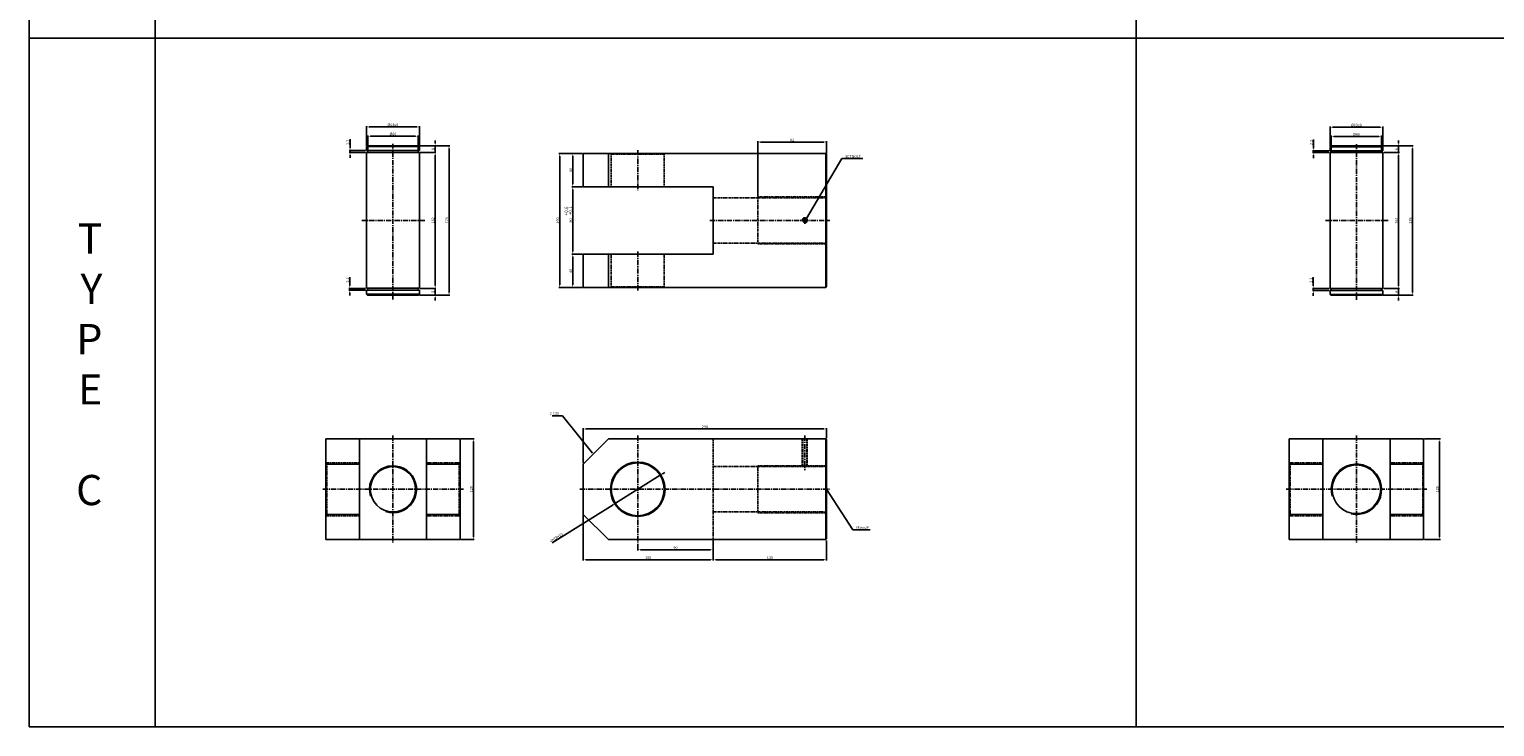
# Model space of a CAD drawing. Extents: x 51 to 9064, y -10761 to 713.
# Drawn here: x 3665 to 5412, y -6306 to -5475 of the extents above; entities that cross this region are included whole.
import ezdxf

# ---------------------------------------------------------------- set-up
doc = ezdxf.new("R2010")
doc.units = 0
doc.header["$LTSCALE"] = 5
doc.header["$MEASUREMENT"] = 0
doc.header["$PDMODE"] = 34
doc.linetypes.add('CENTER', pattern=[2, 1.25, -0.25, 0.25, -0.25])
doc.linetypes.add('HIDDEN', pattern=[0.375, 0.25, -0.125])
doc.layers.get('0').update_dxf_attribs({"color": 3, "linetype": 'CONTINUOUS'})
doc.layers.get('Defpoints').update_dxf_attribs({"linetype": 'CONTINUOUS'})
for name, color, linetype in [('HID', 2, 'HIDDEN'), ('ML', 3, 'CONTINUOUS'), ('외형선', 140, 'CONTINUOUS'), ('테두리', 7, 'CONTINUOUS')]:
    doc.layers.add(name, color=color, linetype=linetype)
doc.styles.add('GHS', font='romans', dxfattribs={"bigfont": 'ghs'})
doc.styles.add('치수', font='romans.shx', dxfattribs={"width": 0.7, "oblique": 10, "bigfont": 'fhg.shx'})
doc.dimstyles.new('NKPT', dxfattribs={"dimtxt": 3.2, "dimasz": 3.2, "dimexe": 1, "dimexo": 1, "dimgap": 1, "dimtad": 1, "dimdsep": 46, "dimtxsty": '치수', "dimcen": 0, "dimclrd": 256, "dimclre": 256, "dimclrt": 2, "dimaunit": 1, "dimazin": 2, "dimtm": 1e-09, "dimtfac": 0.7, "dimtmove": 0, "dimatfit": 3, "dimfxl": 0, "dimtolj": 1, "dimarcsym": 0})

# ---------------------------------------------------------------- blocks, each defined once
blk = doc.blocks.new('*D564')
at = {"layer": 'Defpoints', "color": 0}
for p in [(4390.5, -6087.1), (4480.5, -6083.1), (4480.5, -6095.2)]:
    blk.add_point(p, dxfattribs=at)
at = {"layer": 'ML', "lineweight": -2}
for p, q in [((4390.5, -6088.1), (4390.5, -6096.2)), ((4480.5, -6084.1), (4480.5, -6096.2)), ((4393.7, -6095.2), (4477.3, -6095.2))]:
    blk.add_line(p, q, dxfattribs=at)
at = {"layer": 'ML'}
for points in [[(4393.7, -6094.7), (4393.7, -6095.7), (4390.5, -6095.2)], [(4477.3, -6094.7), (4477.3, -6095.7), (4480.5, -6095.2)]]:
    blk.add_solid(points, dxfattribs=at)
at = {"layer": 'ML', "color": 2, "insert": (4435.5, -6092.6), "char_height": 3.2, "attachment_point": 5, "style": '치수'}
blk.add_mtext('\\A1;90', dxfattribs=at)
blk = doc.blocks.new('*D565')
at = {"layer": 'Defpoints', "color": 0}
for p in [(4615.5, -6083.1), (4480.5, -6107.1), (4615.5, -6107.1)]:
    blk.add_point(p, dxfattribs=at)
at = {"layer": 'ML', "lineweight": -2}
for p, q in [((4615.5, -6084.1), (4615.5, -6108.1)), ((4480.5, -6108.1), (4480.5, -6108.1)), ((4483.7, -6107.1), (4612.3, -6107.1))]:
    blk.add_line(p, q, dxfattribs=at)
at = {"layer": 'ML'}
for points in [[(4483.7, -6106.6), (4483.7, -6107.7), (4480.5, -6107.1)], [(4612.3, -6106.6), (4612.3, -6107.7), (4615.5, -6107.1)]]:
    blk.add_solid(points, dxfattribs=at)
at = {"layer": 'ML', "color": 2, "insert": (4548, -6104.5), "char_height": 3.2, "attachment_point": 5, "style": '치수'}
blk.add_mtext('\\A1;135', dxfattribs=at)
blk = doc.blocks.new('*D566')
at = {"layer": 'Defpoints', "color": 0}
for p in [(4615.5, -5951.2), (4615.5, -5963.1), (4325.5, -5993.1)]:
    blk.add_point(p, dxfattribs=at)
at = {"layer": 'ML', "lineweight": -2}
for p, q in [((4325.5, -5992.1), (4325.5, -5950.2)), ((4328.7, -5951.2), (4612.3, -5951.2)), ((4615.5, -5962.1), (4615.5, -5950.2))]:
    blk.add_line(p, q, dxfattribs=at)
at = {"layer": 'ML'}
for points in [[(4328.7, -5950.7), (4328.7, -5951.7), (4325.5, -5951.2)], [(4612.3, -5950.7), (4612.3, -5951.7), (4615.5, -5951.2)]]:
    blk.add_solid(points, dxfattribs=at)
at = {"layer": 'ML', "color": 2, "insert": (4470.5, -5948.6), "char_height": 3.2, "attachment_point": 5, "style": '치수'}
blk.add_mtext('\\A1;290', dxfattribs=at)
blk = doc.blocks.new('*D622')
at = {"layer": 'Defpoints', "color": 0}
for p in [(5326.9, -5963.1), (5326.9, -6083.1), (5345.9, -6083.1)]:
    blk.add_point(p, dxfattribs=at)
at = {"layer": '테두리', "lineweight": -2}
for p, q in [((5327.9, -5963.1), (5346.9, -5963.1)), ((5345.9, -5966.3), (5345.9, -6079.9)), ((5327.9, -6083.1), (5346.9, -6083.1))]:
    blk.add_line(p, q, dxfattribs=at)
at = {"layer": '테두리'}
for points in [[(5345.4, -5966.3), (5346.4, -5966.3), (5345.9, -5963.1)], [(5345.4, -6079.9), (5346.4, -6079.9), (5345.9, -6083.1)]]:
    blk.add_solid(points, dxfattribs=at)
at = {"layer": '테두리', "color": 2, "insert": (5343.3, -6023.1), "char_height": 3.2, "attachment_point": 5, "rotation": 90, "style": '치수'}
blk.add_mtext('\\A1;120', dxfattribs=at)
blk = doc.blocks.new('*D624')
at = {"layer": 'Defpoints', "color": 0}
for p in [(4325.5, -5662.6), (4313.1, -5742.6), (4325.5, -5742.6)]:
    blk.add_point(p, dxfattribs=at)
at = {"layer": '테두리', "lineweight": -2}
for p, q in [((4324.5, -5662.6), (4312.1, -5662.6)), ((4313.1, -5665.8), (4313.1, -5739.4)), ((4324.5, -5742.6), (4312.1, -5742.6))]:
    blk.add_line(p, q, dxfattribs=at)
at = {"layer": '테두리'}
for points in [[(4312.5, -5665.8), (4313.6, -5665.8), (4313.1, -5662.6)], [(4312.5, -5739.4), (4313.6, -5739.4), (4313.1, -5742.6)]]:
    blk.add_solid(points, dxfattribs=at)
at = {"layer": '테두리', "color": 2, "insert": (4310.5, -5702.6), "char_height": 3.2, "attachment_point": 5, "rotation": 90, "style": '치수'}
blk.add_mtext('\\A1;80', dxfattribs=at)
blk = doc.blocks.new('*D625')
at = {"layer": 'Defpoints', "color": 0}
for p in [(4313.1, -5622.6), (4325.5, -5622.6), (4325.5, -5662.6)]:
    blk.add_point(p, dxfattribs=at)
at = {"layer": '테두리', "lineweight": -2}
for p, q in [((4324.5, -5622.6), (4312.1, -5622.6)), ((4313.1, -5659.4), (4313.1, -5625.8)), ((4324.5, -5662.6), (4312.1, -5662.6))]:
    blk.add_line(p, q, dxfattribs=at)
at = {"layer": '테두리'}
for points in [[(4312.5, -5625.8), (4313.6, -5625.8), (4313.1, -5622.6)], [(4312.5, -5659.4), (4313.6, -5659.4), (4313.1, -5662.6)]]:
    blk.add_solid(points, dxfattribs=at)
at = {"layer": '테두리', "color": 2, "insert": (4310.5, -5642.6), "char_height": 3.2, "attachment_point": 5, "rotation": 90, "style": '치수'}
blk.add_mtext('\\A1;40', dxfattribs=at)
blk = doc.blocks.new('*D626')
at = {"layer": 'Defpoints', "color": 0}
for p in [(4325.5, -5742.6), (4313.1, -5782.6), (4325.5, -5782.6)]:
    blk.add_point(p, dxfattribs=at)
at = {"layer": '테두리', "lineweight": -2}
for p, q in [((4324.5, -5742.6), (4312.1, -5742.6)), ((4313.1, -5745.8), (4313.1, -5779.4)), ((4324.5, -5782.6), (4312.1, -5782.6))]:
    blk.add_line(p, q, dxfattribs=at)
at = {"layer": '테두리'}
for points in [[(4312.5, -5745.8), (4313.6, -5745.8), (4313.1, -5742.6)], [(4312.5, -5779.4), (4313.6, -5779.4), (4313.1, -5782.6)]]:
    blk.add_solid(points, dxfattribs=at)
at = {"layer": '테두리', "color": 2, "insert": (4310.5, -5762.6), "char_height": 3.2, "attachment_point": 5, "rotation": 90, "style": '치수'}
blk.add_mtext('\\A1;40', dxfattribs=at)
blk = doc.blocks.new('*D627')
at = {"layer": 'Defpoints', "color": 0}
for p in [(4297.5, -5622.6), (4325.5, -5622.6), (4324.5, -5782.6)]:
    blk.add_point(p, dxfattribs=at)
at = {"layer": '테두리', "lineweight": -2}
for p, q in [((4324.5, -5622.6), (4296.5, -5622.6)), ((4297.5, -5779.4), (4297.5, -5625.8)), ((4323.5, -5782.6), (4296.5, -5782.6))]:
    blk.add_line(p, q, dxfattribs=at)
at = {"layer": '테두리'}
for points in [[(4297, -5625.8), (4298.1, -5625.8), (4297.5, -5622.6)], [(4297, -5779.4), (4298.1, -5779.4), (4297.5, -5782.6)]]:
    blk.add_solid(points, dxfattribs=at)
at = {"layer": '테두리', "color": 2, "insert": (4294.9, -5702.6), "char_height": 3.2, "attachment_point": 5, "rotation": 90, "style": '치수'}
blk.add_mtext('\\A1;160', dxfattribs=at)
blk = doc.blocks.new('*D628')
at = {"layer": 'Defpoints', "color": 0}
for p in [(4615.5, -5609.1), (4615.5, -5623.6), (4533.5, -5674.5)]:
    blk.add_point(p, dxfattribs=at)
at = {"layer": '테두리', "lineweight": -2}
for p, q in [((4533.5, -5673.5), (4533.5, -5608.1)), ((4536.7, -5609.1), (4612.3, -5609.1)), ((4615.5, -5622.6), (4615.5, -5608.1))]:
    blk.add_line(p, q, dxfattribs=at)
at = {"layer": '테두리'}
for points in [[(4536.7, -5608.5), (4536.7, -5609.6), (4533.5, -5609.1)], [(4612.3, -5608.5), (4612.3, -5609.6), (4615.5, -5609.1)]]:
    blk.add_solid(points, dxfattribs=at)
at = {"layer": '테두리', "color": 2, "insert": (4574.5, -5606.5), "char_height": 3.2, "attachment_point": 5, "style": '치수'}
blk.add_mtext('\\A1;82', dxfattribs=at)
blk = doc.blocks.new('*D629')
at = {"layer": 'Defpoints', "color": 0}
for p in [(4325.5, -6053.1), (4480.5, -6084.1), (4480.5, -6107.1)]:
    blk.add_point(p, dxfattribs=at)
at = {"layer": '테두리', "lineweight": -2}
for p, q in [((4325.5, -6054.1), (4325.5, -6108.1)), ((4480.5, -6085.1), (4480.5, -6108.1)), ((4328.7, -6107.1), (4477.3, -6107.1))]:
    blk.add_line(p, q, dxfattribs=at)
at = {"layer": '테두리'}
for points in [[(4328.7, -6106.6), (4328.7, -6107.7), (4325.5, -6107.1)], [(4477.3, -6106.6), (4477.3, -6107.7), (4480.5, -6107.1)]]:
    blk.add_solid(points, dxfattribs=at)
at = {"layer": '테두리', "color": 2, "insert": (4403, -6104.5), "char_height": 3.2, "attachment_point": 5, "style": '치수'}
blk.add_mtext('\\A1;155', dxfattribs=at)
blk = doc.blocks.new('*D630')
at = {"layer": 'Defpoints', "color": 0}
for p in [(4178.8, -5963.1), (4194.7, -5963.1), (4178.8, -6083.1)]:
    blk.add_point(p, dxfattribs=at)
at = {"layer": '테두리', "lineweight": -2}
for p, q in [((4179.8, -5963.1), (4195.7, -5963.1)), ((4194.7, -6079.9), (4194.7, -5966.3)), ((4179.8, -6083.1), (4195.7, -6083.1))]:
    blk.add_line(p, q, dxfattribs=at)
at = {"layer": '테두리'}
for points in [[(4194.1, -5966.3), (4195.2, -5966.3), (4194.7, -5963.1)], [(4194.1, -6079.9), (4195.2, -6079.9), (4194.7, -6083.1)]]:
    blk.add_solid(points, dxfattribs=at)
at = {"layer": '테두리', "color": 2, "insert": (4192.1, -6023.1), "char_height": 3.2, "attachment_point": 5, "rotation": 90, "style": '치수'}
blk.add_mtext('\\A1;120', dxfattribs=at)
blk = doc.blocks.new('*D631')
at = {"layer": 'Defpoints', "color": 0}
for p in [(4417.2, -6006.4), (4363.8, -6039.8)]:
    blk.add_point(p, dxfattribs=at)
at = {"layer": '테두리', "lineweight": -2}
for p, q in [((4417.2, -6006.4), (4363.8, -6039.8)), ((4419.9, -6004.7), (4422.6, -6003)), ((4288.7, -6086.9), (4361.1, -6041.5))]:
    blk.add_line(p, q, dxfattribs=at)
at = {"layer": '테두리'}
for points in [[(4419.6, -6004.2), (4420.2, -6005.1), (4417.2, -6006.4)], [(4360.8, -6041.1), (4361.4, -6042), (4363.8, -6039.8)]]:
    blk.add_solid(points, dxfattribs=at)
at = {"layer": '테두리', "color": 2, "insert": (4293.5, -6080.8), "char_height": 3.2, "attachment_point": 5, "rotation": 32.0754, "style": '치수'}
blk.add_mtext('\\A1;∅63H10', dxfattribs=at)
blk = doc.blocks.new('*D753')
at = {"layer": 'Defpoints', "color": 0}
for p in [(4130.3, -5621.5), (4130.3, -5783.5), (4149.1, -5783.5)]:
    blk.add_point(p, dxfattribs=at)
at = {"layer": '외형선', "lineweight": -2}
for p, q in [((4131.3, -5621.5), (4150.1, -5621.5)), ((4149.1, -5624.7), (4149.1, -5780.3)), ((4131.3, -5783.5), (4150.1, -5783.5))]:
    blk.add_line(p, q, dxfattribs=at)
at = {"layer": '외형선'}
for points in [[(4148.6, -5624.7), (4149.7, -5624.7), (4149.1, -5621.5)], [(4148.6, -5780.3), (4149.7, -5780.3), (4149.1, -5783.5)]]:
    blk.add_solid(points, dxfattribs=at)
at = {"layer": '외형선', "color": 2, "insert": (4146.5, -5702.5), "char_height": 3.2, "attachment_point": 5, "rotation": 90, "style": '치수'}
blk.add_mtext('\\A1;162', dxfattribs=at)
blk = doc.blocks.new('*D754')
at = {"layer": 'Defpoints', "color": 0}
for p in [(4129.3, -5613.5), (4131.3, -5621.5), (4149.1, -5621.5)]:
    blk.add_point(p, dxfattribs=at)
at = {"layer": '외형선', "lineweight": -2}
for p, q in [((4130.3, -5613.5), (4150.1, -5613.5)), ((4132.3, -5621.5), (4150.1, -5621.5)), ((4149.1, -5610.3), (4149.1, -5607.1)), ((4149.1, -5613.5), (4149.1, -5621.5)), ((4149.1, -5624.7), (4149.1, -5627.9))]:
    blk.add_line(p, q, dxfattribs=at)
at = {"layer": '외형선'}
for points in [[(4148.6, -5610.3), (4149.7, -5610.3), (4149.1, -5613.5)], [(4148.6, -5624.7), (4149.7, -5624.7), (4149.1, -5621.5)]]:
    blk.add_solid(points, dxfattribs=at)
at = {"layer": '외형선', "color": 2, "insert": (4146.5, -5617.5), "char_height": 3.2, "attachment_point": 5, "rotation": 90, "style": '치수'}
blk.add_mtext('\\A1;8', dxfattribs=at)
blk = doc.blocks.new('*D755')
at = {"layer": 'Defpoints', "color": 0}
for p in [(4129.3, -5791.5), (4131.3, -5783.5), (4149.1, -5791.5)]:
    blk.add_point(p, dxfattribs=at)
at = {"layer": '외형선', "lineweight": -2}
for p, q in [((4149.1, -5780.3), (4149.1, -5777.1)), ((4130.3, -5791.5), (4150.1, -5791.5)), ((4132.3, -5783.5), (4150.1, -5783.5)), ((4149.1, -5783.5), (4149.1, -5791.5)), ((4149.1, -5794.7), (4149.1, -5797.9))]:
    blk.add_line(p, q, dxfattribs=at)
at = {"layer": '외형선'}
for points in [[(4148.6, -5780.3), (4149.7, -5780.3), (4149.1, -5783.5)], [(4148.6, -5794.7), (4149.7, -5794.7), (4149.1, -5791.5)]]:
    blk.add_solid(points, dxfattribs=at)
at = {"layer": '외형선', "color": 2, "insert": (4146.5, -5787.5), "char_height": 3.2, "attachment_point": 5, "rotation": 90, "style": '치수'}
blk.add_mtext('\\A1;8', dxfattribs=at)
blk = doc.blocks.new('*D756')
at = {"layer": 'Defpoints', "color": 0}
for p in [(4130.3, -5613.5), (4165.6, -5613.5), (4129.3, -5791.5)]:
    blk.add_point(p, dxfattribs=at)
at = {"layer": '외형선', "lineweight": -2}
for p, q in [((4131.3, -5613.5), (4166.6, -5613.5)), ((4165.6, -5788.3), (4165.6, -5616.7)), ((4130.3, -5791.5), (4166.6, -5791.5))]:
    blk.add_line(p, q, dxfattribs=at)
at = {"layer": '외형선'}
for points in [[(4165, -5616.7), (4166.1, -5616.7), (4165.6, -5613.5)], [(4165, -5788.3), (4166.1, -5788.3), (4165.6, -5791.5)]]:
    blk.add_solid(points, dxfattribs=at)
at = {"layer": '외형선', "color": 2, "insert": (4163, -5702.5), "char_height": 3.2, "attachment_point": 5, "rotation": 90, "style": '치수'}
blk.add_mtext('\\A1;178', dxfattribs=at)
blk = doc.blocks.new('*D757')
at = {"layer": 'Defpoints', "color": 0}
for p in [(4068.8, -5602.1), (4068.8, -5619.3), (4128.8, -5619.3)]:
    blk.add_point(p, dxfattribs=at)
at = {"layer": '외형선', "lineweight": -2}
for p, q in [((4068.8, -5618.3), (4068.8, -5601.1)), ((4125.6, -5602.1), (4072, -5602.1)), ((4128.8, -5618.3), (4128.8, -5601.1))]:
    blk.add_line(p, q, dxfattribs=at)
at = {"layer": '외형선'}
for points in [[(4072, -5601.6), (4072, -5602.6), (4068.8, -5602.1)], [(4125.6, -5601.6), (4125.6, -5602.6), (4128.8, -5602.1)]]:
    blk.add_solid(points, dxfattribs=at)
at = {"layer": '외형선', "color": 2, "insert": (4098.8, -5599.5), "char_height": 3.2, "attachment_point": 5, "style": '치수'}
blk.add_mtext('\\A1;%%C60', dxfattribs=at)
blk = doc.blocks.new('*D758')
at = {"layer": 'Defpoints', "color": 0}
for p in [(4067.3, -5591.1), (4067.3, -5614.5), (4130.3, -5614.5)]:
    blk.add_point(p, dxfattribs=at)
at = {"layer": '외형선', "lineweight": -2}
for p, q in [((4067.3, -5613.5), (4067.3, -5590.1)), ((4127.1, -5591.1), (4070.5, -5591.1)), ((4130.3, -5613.5), (4130.3, -5590.1))]:
    blk.add_line(p, q, dxfattribs=at)
at = {"layer": '외형선'}
for points in [[(4070.5, -5590.6), (4070.5, -5591.7), (4067.3, -5591.1)], [(4127.1, -5590.6), (4127.1, -5591.7), (4130.3, -5591.1)]]:
    blk.add_solid(points, dxfattribs=at)
at = {"layer": '외형선', "color": 2, "insert": (4098.8, -5588.5), "char_height": 3.2, "attachment_point": 5, "style": '치수'}
blk.add_mtext('\\A1;%%C63e9', dxfattribs=at)
blk = doc.blocks.new('*D759')
at = {"layer": 'Defpoints', "color": 0}
for p in [(4047.7, -5619.3), (4067.3, -5619.3), (4067.3, -5621.5)]:
    blk.add_point(p, dxfattribs=at)
at = {"layer": '외형선', "lineweight": -2}
for p, q in [((4066.3, -5619.3), (4046.7, -5619.3)), ((4066.3, -5621.5), (4046.7, -5621.5)), ((4047.7, -5616.1), (4047.7, -5605.8)), ((4047.7, -5621.5), (4047.7, -5619.3)), ((4047.7, -5624.7), (4047.7, -5627.9))]:
    blk.add_line(p, q, dxfattribs=at)
at = {"layer": '외형선'}
for points in [[(4047.2, -5616.1), (4048.2, -5616.1), (4047.7, -5619.3)], [(4047.2, -5624.7), (4048.2, -5624.7), (4047.7, -5621.5)]]:
    blk.add_solid(points, dxfattribs=at)
at = {"layer": '외형선', "color": 2, "insert": (4045.1, -5609.3), "char_height": 3.2, "attachment_point": 5, "rotation": 90, "style": '치수'}
blk.add_mtext('\\A1;2.2', dxfattribs=at)
blk = doc.blocks.new('*D760')
at = {"layer": 'Defpoints', "color": 0}
for p in [(4047.4, -5783.5), (4067.3, -5783.5), (4067.3, -5785.7)]:
    blk.add_point(p, dxfattribs=at)
at = {"layer": '외형선', "lineweight": -2}
for p, q in [((4047.4, -5780.3), (4047.4, -5770)), ((4066.3, -5783.5), (4046.4, -5783.5)), ((4066.3, -5785.7), (4046.4, -5785.7)), ((4047.4, -5785.7), (4047.4, -5783.5)), ((4047.4, -5788.9), (4047.4, -5792.1))]:
    blk.add_line(p, q, dxfattribs=at)
at = {"layer": '외형선'}
for points in [[(4046.8, -5780.3), (4047.9, -5780.3), (4047.4, -5783.5)], [(4046.8, -5788.9), (4047.9, -5788.9), (4047.4, -5785.7)]]:
    blk.add_solid(points, dxfattribs=at)
at = {"layer": '외형선', "color": 2, "insert": (4044.8, -5773.5), "char_height": 3.2, "attachment_point": 5, "rotation": 90, "style": '치수'}
blk.add_mtext('\\A1;2.2', dxfattribs=at)
blk = doc.blocks.new('*D769')
at = {"layer": 'Defpoints', "color": 0}
for p in [(5278.4, -5621.7), (5278.4, -5783.7), (5297.2, -5783.7)]:
    blk.add_point(p, dxfattribs=at)
at = {"layer": '외형선', "lineweight": -2}
for p, q in [((5279.4, -5621.7), (5298.2, -5621.7)), ((5297.2, -5624.9), (5297.2, -5780.5)), ((5279.4, -5783.7), (5298.2, -5783.7))]:
    blk.add_line(p, q, dxfattribs=at)
at = {"layer": '외형선'}
for points in [[(5296.6, -5624.9), (5297.7, -5624.9), (5297.2, -5621.7)], [(5296.6, -5780.5), (5297.7, -5780.5), (5297.2, -5783.7)]]:
    blk.add_solid(points, dxfattribs=at)
at = {"layer": '외형선', "color": 2, "insert": (5294.6, -5702.7), "char_height": 3.2, "attachment_point": 5, "rotation": 90, "style": '치수'}
blk.add_mtext('\\A1;162', dxfattribs=at)
blk = doc.blocks.new('*D770')
at = {"layer": 'Defpoints', "color": 0}
for p in [(5277.4, -5613.7), (5279.4, -5621.7), (5297.2, -5621.7)]:
    blk.add_point(p, dxfattribs=at)
at = {"layer": '외형선', "lineweight": -2}
for p, q in [((5278.4, -5613.7), (5298.2, -5613.7)), ((5280.4, -5621.7), (5298.2, -5621.7)), ((5297.2, -5610.5), (5297.2, -5607.3)), ((5297.2, -5613.7), (5297.2, -5621.7)), ((5297.2, -5624.9), (5297.2, -5628.1))]:
    blk.add_line(p, q, dxfattribs=at)
at = {"layer": '외형선'}
for points in [[(5296.6, -5610.5), (5297.7, -5610.5), (5297.2, -5613.7)], [(5296.6, -5624.9), (5297.7, -5624.9), (5297.2, -5621.7)]]:
    blk.add_solid(points, dxfattribs=at)
at = {"layer": '외형선', "color": 2, "insert": (5294.6, -5617.7), "char_height": 3.2, "attachment_point": 5, "rotation": 90, "style": '치수'}
blk.add_mtext('\\A1;8', dxfattribs=at)
blk = doc.blocks.new('*D771')
at = {"layer": 'Defpoints', "color": 0}
for p in [(5277.4, -5791.7), (5279.4, -5783.7), (5297.2, -5791.7)]:
    blk.add_point(p, dxfattribs=at)
at = {"layer": '외형선', "lineweight": -2}
for p, q in [((5297.2, -5780.5), (5297.2, -5777.3)), ((5278.4, -5791.7), (5298.2, -5791.7)), ((5280.4, -5783.7), (5298.2, -5783.7)), ((5297.2, -5783.7), (5297.2, -5791.7)), ((5297.2, -5794.9), (5297.2, -5798.1))]:
    blk.add_line(p, q, dxfattribs=at)
at = {"layer": '외형선'}
for points in [[(5296.6, -5780.5), (5297.7, -5780.5), (5297.2, -5783.7)], [(5296.6, -5794.9), (5297.7, -5794.9), (5297.2, -5791.7)]]:
    blk.add_solid(points, dxfattribs=at)
at = {"layer": '외형선', "color": 2, "insert": (5294.6, -5787.7), "char_height": 3.2, "attachment_point": 5, "rotation": 90, "style": '치수'}
blk.add_mtext('\\A1;8', dxfattribs=at)
blk = doc.blocks.new('*D772')
at = {"layer": 'Defpoints', "color": 0}
for p in [(5278.4, -5613.7), (5313.6, -5613.7), (5277.4, -5791.7)]:
    blk.add_point(p, dxfattribs=at)
at = {"layer": '외형선', "lineweight": -2}
for p, q in [((5279.4, -5613.7), (5314.6, -5613.7)), ((5313.6, -5788.5), (5313.6, -5616.9)), ((5278.4, -5791.7), (5314.6, -5791.7))]:
    blk.add_line(p, q, dxfattribs=at)
at = {"layer": '외형선'}
for points in [[(5313.1, -5616.9), (5314.1, -5616.9), (5313.6, -5613.7)], [(5313.1, -5788.5), (5314.1, -5788.5), (5313.6, -5791.7)]]:
    blk.add_solid(points, dxfattribs=at)
at = {"layer": '외형선', "color": 2, "insert": (5311, -5702.7), "char_height": 3.2, "attachment_point": 5, "rotation": 90, "style": '치수'}
blk.add_mtext('\\A1;178', dxfattribs=at)
blk = doc.blocks.new('*D773')
at = {"layer": 'Defpoints', "color": 0}
for p in [(5216.9, -5602.4), (5216.9, -5619.5), (5276.9, -5619.5)]:
    blk.add_point(p, dxfattribs=at)
at = {"layer": '외형선', "lineweight": -2}
for p, q in [((5216.9, -5618.5), (5216.9, -5601.4)), ((5273.7, -5602.4), (5220.1, -5602.4)), ((5276.9, -5618.5), (5276.9, -5601.4))]:
    blk.add_line(p, q, dxfattribs=at)
at = {"layer": '외형선'}
for points in [[(5220.1, -5601.8), (5220.1, -5602.9), (5216.9, -5602.4)], [(5273.7, -5601.8), (5273.7, -5602.9), (5276.9, -5602.4)]]:
    blk.add_solid(points, dxfattribs=at)
at = {"layer": '외형선', "color": 2, "insert": (5246.9, -5599.8), "char_height": 3.2, "attachment_point": 5, "style": '치수'}
blk.add_mtext('\\A1;%%C60', dxfattribs=at)
blk = doc.blocks.new('*D774')
at = {"layer": 'Defpoints', "color": 0}
for p in [(5215.4, -5591.4), (5215.4, -5614.7), (5278.4, -5614.7)]:
    blk.add_point(p, dxfattribs=at)
at = {"layer": '외형선', "lineweight": -2}
for p, q in [((5215.4, -5613.7), (5215.4, -5590.4)), ((5275.2, -5591.4), (5218.6, -5591.4)), ((5278.4, -5613.7), (5278.4, -5590.4))]:
    blk.add_line(p, q, dxfattribs=at)
at = {"layer": '외형선'}
for points in [[(5218.6, -5590.8), (5218.6, -5591.9), (5215.4, -5591.4)], [(5275.2, -5590.8), (5275.2, -5591.9), (5278.4, -5591.4)]]:
    blk.add_solid(points, dxfattribs=at)
at = {"layer": '외형선', "color": 2, "insert": (5246.9, -5588.8), "char_height": 3.2, "attachment_point": 5, "style": '치수'}
blk.add_mtext('\\A1;%%C63e9', dxfattribs=at)
blk = doc.blocks.new('*D775')
at = {"layer": 'Defpoints', "color": 0}
for p in [(5195.7, -5619.5), (5215.4, -5619.5), (5215.4, -5621.7)]:
    blk.add_point(p, dxfattribs=at)
at = {"layer": '외형선', "lineweight": -2}
for p, q in [((5214.4, -5619.5), (5194.7, -5619.5)), ((5214.4, -5621.7), (5194.7, -5621.7)), ((5195.7, -5616.3), (5195.7, -5606.1)), ((5195.7, -5621.7), (5195.7, -5619.5)), ((5195.7, -5624.9), (5195.7, -5628.1))]:
    blk.add_line(p, q, dxfattribs=at)
at = {"layer": '외형선'}
for points in [[(5195.2, -5616.3), (5196.3, -5616.3), (5195.7, -5619.5)], [(5195.2, -5624.9), (5196.3, -5624.9), (5195.7, -5621.7)]]:
    blk.add_solid(points, dxfattribs=at)
at = {"layer": '외형선', "color": 2, "insert": (5193.1, -5609.6), "char_height": 3.2, "attachment_point": 5, "rotation": 90, "style": '치수'}
blk.add_mtext('\\A1;2.2', dxfattribs=at)
blk = doc.blocks.new('*D776')
at = {"layer": 'Defpoints', "color": 0}
for p in [(5195.4, -5783.7), (5215.4, -5783.7), (5215.4, -5785.9)]:
    blk.add_point(p, dxfattribs=at)
at = {"layer": '외형선', "lineweight": -2}
for p, q in [((5195.4, -5780.5), (5195.4, -5770.3)), ((5214.4, -5783.7), (5194.4, -5783.7)), ((5214.4, -5785.9), (5194.4, -5785.9)), ((5195.4, -5785.9), (5195.4, -5783.7)), ((5195.4, -5789.1), (5195.4, -5792.3))]:
    blk.add_line(p, q, dxfattribs=at)
at = {"layer": '외형선'}
for points in [[(5194.9, -5780.5), (5195.9, -5780.5), (5195.4, -5783.7)], [(5194.9, -5789.1), (5195.9, -5789.1), (5195.4, -5785.9)]]:
    blk.add_solid(points, dxfattribs=at)
at = {"layer": '외형선', "color": 2, "insert": (5192.8, -5773.8), "char_height": 3.2, "attachment_point": 5, "rotation": 90, "style": '치수'}
blk.add_mtext('\\A1;2.2', dxfattribs=at)

msp = doc.modelspace()

# ---------------------------------------------------------------- linework, layer by layer
for p, q in [((3665.5, -4514.146), (3665.5, -6306.146)), ((3815.5, -4514.146), (3815.5, -6306.146)), ((4984.5, -6306.146), (4984.5, -4514.146)), ((7322.5, -5485.146), (3665.5, -5485.146)), ((7322.5, -6306.146), (3665.5, -6306.146))]:
    msp.add_line(p, q)
at = {"layer": 'Defpoints', "color": 0, "linetype": 'ByBlock'}
for p in [(4325.521, -5622.63), (4615.521, -5622.63), (4325.521, -5662.63), (4325.521, -5662.63), (4533.521, -5674.469), (4325.521, -5742.63), (4325.521, -5782.63), (4325.521, -6016.731), (4325.521, -6053.085)]:
    msp.add_point(p, dxfattribs=at)
at = {"layer": 'HID'}
for p, q in [((4359.021, -5623.63), (4358.021, -5622.63)), ((4359.021, -5623.63), (4359.021, -5662.63)), ((4359.021, -5623.63), (4422.021, -5623.63)), ((4422.021, -5623.63), (4423.021, -5622.63)), ((4422.021, -5623.63), (4422.021, -5662.63)), ((4533.521, -5674.469), (4615.521, -5674.469)), ((4533.521, -5674.469), (4533.521, -5730.469)), ((4480.521, -5675.469), (4615.521, -5675.469)), ((4359.021, -5742.63), (4359.021, -5781.63)), ((4422.021, -5742.63), (4422.021, -5781.63)), ((4480.521, -5729.469), (4615.521, -5729.469)), ((4533.521, -5730.469), (4615.521, -5730.469)), ((4359.021, -5781.63), (4358.021, -5782.63)), ((4359.021, -5781.63), (4422.021, -5781.63)), ((4422.021, -5781.63), (4423.021, -5782.63)), ((4480.521, -5963.085), (4480.521, -6083.085)), ((4586.572, -5963.085), (4586.572, -5996.085)), ((4587.197, -5963.085), (4587.197, -5996.085)), ((4591.947, -5963.085), (4591.947, -5996.085)), ((4592.572, -5963.085), (4592.572, -5996.085)), ((4019.84, -5991.585), (4018.84, -5990.585)), ((4019.84, -5991.585), (4058.84, -5991.585)), ((4019.84, -5991.585), (4019.84, -6054.585)), ((4177.84, -5991.585), (4138.84, -5991.585)), ((4177.84, -5991.585), (4178.84, -5990.585)), ((4177.84, -5991.585), (4177.84, -6054.585)), ((4480.521, -5996.085), (4615.521, -5996.085)), ((4533.521, -5995.085), (4533.521, -6051.085)), ((4533.521, -5995.085), (4615.521, -5995.085)), ((5167.889, -5991.585), (5166.889, -5990.585)), ((5206.889, -5991.585), (5166.889, -5991.585)), ((5167.889, -5991.585), (5167.889, -6054.585)), ((5326.889, -5991.585), (5286.889, -5991.585)), ((5325.889, -5991.585), (5326.889, -5990.585)), ((5325.889, -5991.585), (5325.889, -6054.585)), ((4019.84, -6054.585), (4018.84, -6055.585)), ((4019.84, -6054.585), (4058.84, -6054.585)), ((4177.84, -6054.585), (4138.84, -6054.585)), ((4177.84, -6054.585), (4178.84, -6055.585)), ((4480.521, -6050.085), (4615.521, -6050.085)), ((4533.521, -6051.085), (4615.521, -6051.085)), ((5167.889, -6054.585), (5166.889, -6055.585)), ((5206.889, -6054.585), (5166.889, -6054.585)), ((5326.889, -6054.585), (5286.889, -6054.585)), ((5325.889, -6054.585), (5326.889, -6055.585))]:
    msp.add_line(p, q, dxfattribs=at)
at = {"layer": 'ML', "color": 1, "linetype": 'CENTER'}
for p, q in [((4098.84, -5796.767), (4098.84, -5611.265)), ((4390.521, -5618.63), (4390.521, -5666.63)), ((5246.889, -5797.017), (5246.889, -5611.515)), ((4136.831, -5702.469), (4061.855, -5702.469)), ((4476.521, -5702.469), (4619.521, -5702.469)), ((4589.572, -5698.773), (4589.572, -5706.6)), ((5284.88, -5702.719), (5209.903, -5702.719)), ((4390.521, -5739.707), (4390.521, -5786.63)), ((4098.84, -5959.085), (4098.84, -6087.085)), ((4390.521, -5959.085), (4390.521, -6087.085)), ((4589.572, -5959.085), (4589.572, -6000.085)), ((5246.889, -5959.085), (5246.889, -6087.085)), ((4111.34, -6023.085), (4014.84, -6023.085)), ((4182.84, -6023.085), (4111.34, -6023.085)), ((4321.521, -6023.085), (4619.521, -6023.085)), ((5259.389, -6023.085), (5162.889, -6023.085)), ((5330.889, -6023.085), (5259.389, -6023.085))]:
    msp.add_line(p, q, dxfattribs=at)
at = {"layer": 'ML'}
for p, q in [((4325.521, -5622.63), (4325.521, -5662.63)), ((4325.521, -5622.63), (4614.521, -5622.63)), ((4355.521, -5622.63), (4355.521, -5662.63)), ((4614.521, -5622.63), (4615.521, -5623.63)), ((4614.521, -5622.63), (4614.521, -5782.63)), ((4615.521, -5623.63), (4615.521, -5781.63)), ((4325.521, -5662.63), (4480.521, -5662.63)), ((4480.521, -5662.63), (4480.521, -5742.63)), ((4325.521, -5742.63), (4325.521, -5782.63)), ((4325.521, -5742.63), (4480.521, -5742.63)), ((4355.521, -5742.63), (4355.521, -5782.63)), ((4325.521, -5782.63), (4614.521, -5782.63)), ((4614.521, -5782.63), (4615.521, -5781.63)), ((4178.84, -5963.085), (4018.84, -5963.085)), ((4018.84, -5963.085), (4018.84, -6083.085)), ((4058.84, -5963.085), (4058.84, -6083.085)), ((4138.84, -5963.085), (4138.84, -6083.085)), ((4178.84, -5963.085), (4178.84, -6083.085)), ((4325.521, -5993.085), (4355.521, -5963.085)), ((4355.521, -5963.085), (4614.521, -5963.085)), ((4614.521, -5963.085), (4615.521, -5964.085)), ((4614.521, -5963.085), (4614.521, -6083.085)), ((4615.521, -5964.085), (4615.521, -6082.085)), ((5326.889, -5963.085), (5166.889, -5963.085)), ((5166.889, -5963.085), (5166.889, -6083.085)), ((5206.889, -5963.085), (5206.889, -6083.085)), ((5286.889, -5963.085), (5286.889, -6083.085)), ((5326.889, -5963.085), (5326.889, -6083.085)), ((4058.84, -5993.085), (4018.84, -5993.085)), ((4178.84, -5993.085), (4138.84, -5993.085)), ((4325.521, -5993.085), (4325.521, -6053.085)), ((4325.521, -6003.085), (4325.521, -6043.085)), ((5206.889, -5993.085), (5166.889, -5993.085)), ((5326.889, -5993.085), (5286.889, -5993.085)), ((4325.521, -6013.085), (4325.521, -6008.085)), ((4058.84, -6053.085), (4018.84, -6053.085)), ((4178.84, -6053.085), (4138.84, -6053.085)), ((4325.521, -6053.085), (4355.521, -6083.085)), ((5206.889, -6053.085), (5166.889, -6053.085)), ((5326.889, -6053.085), (5286.889, -6053.085)), ((4178.84, -6083.085), (4018.84, -6083.085)), ((4355.521, -6083.085), (4614.521, -6083.085)), ((4614.521, -6083.085), (4615.521, -6082.085)), ((5326.889, -6083.085), (5166.889, -6083.085))]:
    msp.add_line(p, q, dxfattribs=at)
for centre, radius in [((4589.572, -5702.469), 2.375), ((4098.84, -6023.085), 27), ((4390.521, -6023.085), 32.5), ((4390.521, -6023.085), 31.5), ((5246.889, -6023.085), 29)]:
    msp.add_circle(centre, radius, dxfattribs=at)
at = {"layer": 'ML', "color": 2}
msp.add_arc((4589.572, -5702.469), 3, 254.286461, 197.928804, dxfattribs=at)
at = {"layer": '외형선'}
for p, q in [((4067.34, -5614.469), (4068.34, -5613.469)), ((4067.34, -5619.269), (4067.34, -5614.469)), ((4067.34, -5614.469), (4098.84, -5614.469)), ((4098.84, -5619.269), (4067.34, -5619.269)), ((4098.84, -5621.469), (4067.34, -5621.469)), ((4067.34, -5783.469), (4067.34, -5621.469)), ((4098.84, -5613.469), (4068.34, -5613.469)), ((4068.84, -5621.469), (4068.84, -5619.269)), ((4098.84, -5613.469), (4129.34, -5613.469)), ((4130.34, -5614.469), (4098.84, -5614.469)), ((4098.84, -5619.269), (4130.34, -5619.269)), ((4098.84, -5621.469), (4130.34, -5621.469)), ((4128.84, -5621.469), (4128.84, -5619.269)), ((4130.34, -5614.469), (4129.34, -5613.469)), ((4130.34, -5619.269), (4130.34, -5614.469)), ((4130.34, -5783.469), (4130.34, -5621.469)), ((5215.389, -5614.719), (5216.389, -5613.719)), ((5215.389, -5619.519), (5215.389, -5614.719)), ((5215.389, -5614.719), (5246.889, -5614.719)), ((5246.889, -5619.519), (5215.389, -5619.519)), ((5246.889, -5621.719), (5215.389, -5621.719)), ((5215.389, -5783.719), (5215.389, -5621.719)), ((5246.889, -5613.719), (5216.389, -5613.719)), ((5216.889, -5621.719), (5216.889, -5619.519)), ((5246.889, -5613.719), (5277.389, -5613.719)), ((5278.389, -5614.719), (5246.889, -5614.719)), ((5246.889, -5619.519), (5278.389, -5619.519)), ((5246.889, -5621.719), (5278.389, -5621.719)), ((5276.889, -5621.719), (5276.889, -5619.519)), ((5278.389, -5614.719), (5277.389, -5613.719)), ((5278.389, -5619.519), (5278.389, -5614.719)), ((5278.389, -5783.719), (5278.389, -5621.719)), ((4098.84, -5783.469), (4067.34, -5783.469)), ((4067.34, -5790.469), (4067.34, -5785.669)), ((4098.84, -5785.669), (4067.34, -5785.669)), ((4067.34, -5785.669), (4067.34, -5790.469)), ((4067.34, -5790.469), (4068.34, -5791.469)), ((4067.34, -5790.469), (4098.84, -5790.469)), ((4098.84, -5791.469), (4068.34, -5791.469)), ((4068.84, -5783.469), (4068.84, -5785.669)), ((4098.84, -5783.469), (4130.34, -5783.469)), ((4098.84, -5785.669), (4130.34, -5785.669)), ((4130.34, -5790.469), (4098.84, -5790.469)), ((4098.84, -5791.469), (4129.34, -5791.469)), ((4128.84, -5783.469), (4128.84, -5785.669)), ((4130.34, -5790.469), (4129.34, -5791.469)), ((4130.34, -5790.469), (4130.34, -5785.669)), ((4130.34, -5785.669), (4130.34, -5790.469)), ((5246.889, -5783.719), (5215.389, -5783.719)), ((5215.389, -5790.719), (5215.389, -5785.919)), ((5246.889, -5785.919), (5215.389, -5785.919)), ((5215.389, -5785.919), (5215.389, -5790.719)), ((5215.389, -5790.719), (5216.389, -5791.719)), ((5215.389, -5790.719), (5246.889, -5790.719)), ((5246.889, -5791.719), (5216.389, -5791.719)), ((5216.889, -5783.719), (5216.889, -5785.919)), ((5246.889, -5783.719), (5278.389, -5783.719)), ((5246.889, -5785.919), (5278.389, -5785.919)), ((5278.389, -5790.719), (5246.889, -5790.719)), ((5246.889, -5791.719), (5277.389, -5791.719)), ((5276.889, -5783.719), (5276.889, -5785.919)), ((5278.389, -5790.719), (5277.389, -5791.719)), ((5278.389, -5790.719), (5278.389, -5785.919)), ((5278.389, -5785.919), (5278.389, -5790.719))]:
    msp.add_line(p, q, dxfattribs=at)
at = {"layer": '테두리'}
for centre, radius, start, end in [((4098.84, -6023.085), 28, 251.311189, 197.2773), ((5246.889, -6023.085), 30, 257.68351, 196.140054)]:
    msp.add_arc(centre, radius, start, end, dxfattribs=at)

# ---------------------------------------------------------------- texts
at = {"layer": 'ML', "color": 2, "style": 'GHS'}
for s, p in [('+0.6', (4307.244, -5696.607)), ('+0.1', (4312.137, -5696.287))]:
    msp.add_text(s, height=4, rotation=90, dxfattribs=at).set_placement(p)
at = {"layer": 'ML', "color": 2, "char_height": 3, "style": 'GHS'}
for s, insert, attachment_point in [('\\A1;SET BOLT', (4637.728, -5626.195), 4), ('2-C30', (4296.497, -5932.985), 6), ('M56x2P', (4651.152, -6068.969), 4)]:
    msp.add_mtext(s, dxfattribs=dict(at, insert=insert, attachment_point=attachment_point))
at = {"layer": 'ML', "color": 7, "insert": (3752.57, -6053.234), "char_height": 36, "width": 1336.23759, "attachment_point": 9, "style": 'GHS'}
msp.add_mtext('T\\PY\\PP\\PE\\P\\PC', dxfattribs=at)

# ---------------------------------------------------------------- dimensions: what is measured, and where the dimension line sits
at = {"layer": 'ML'}
for base, p1, p2, picture, middle in [((4615.521, -5951.205), (4325.521, -5993.085), (4615.521, -5963.085), '*D566', (4470.521, -5948.605)), ((4480.521, -6095.195), (4390.521, -6087.085), (4480.521, -6083.085), '*D564', (4435.521, -6092.595)), ((4615.521, -6107.124), (4480.521, -6107.076), (4615.521, -6083.085), '*D565', (4548.021, -6104.524))]:
    dim = msp.add_linear_dim(base=base, p1=p1, p2=p2, dimstyle='NKPT', dxfattribs=at)
    dim.commit()
    dim.dimension.update_dxf_attribs({"geometry": picture, "text_midpoint": middle})
at = {"layer": '외형선'}
for base, p1, p2, text, picture, middle in [((4067.34, -5591.128), (4130.34, -5614.469), (4067.34, -5614.469), '%%C<>e9', '*D758', (4098.84, -5588.528)), ((5215.389, -5591.378), (5278.389, -5614.719), (5215.389, -5614.719), '%%C<>e9', '*D774', (5246.889, -5588.778)), ((4068.84, -5602.105), (4128.84, -5619.269), (4068.84, -5619.269), '%%C<>', '*D757', (4098.84, -5599.505)), ((5216.889, -5602.355), (5276.889, -5619.519), (5216.889, -5619.519), '%%C<>', '*D773', (5246.889, -5599.755))]:
    dim = msp.add_linear_dim(base=base, p1=p1, p2=p2, text=text, dimstyle='NKPT', dxfattribs=at)
    dim.commit()
    dim.dimension.update_dxf_attribs({"geometry": picture, "text_midpoint": middle})
for base, p1, p2, picture, middle in [((4047.692, -5619.269), (4067.34, -5621.469), (4067.34, -5619.269), '*D759', (4045.092, -5609.347)), ((4149.121, -5621.469), (4129.34, -5613.469), (4131.34, -5621.469), '*D754', (4146.521, -5617.469)), ((4165.558, -5613.469), (4129.34, -5791.469), (4130.34, -5613.469), '*D756', (4162.958, -5702.469)), ((4149.121, -5783.469), (4130.34, -5621.469), (4130.34, -5783.469), '*D753', (4146.521, -5702.469)), ((5195.74, -5619.519), (5215.389, -5621.719), (5215.389, -5619.519), '*D775', (5193.14, -5609.597)), ((5297.169, -5621.719), (5277.389, -5613.719), (5279.389, -5621.719), '*D770', (5294.569, -5617.719)), ((5313.606, -5613.719), (5277.389, -5791.719), (5278.389, -5613.719), '*D772', (5311.006, -5702.719)), ((5297.169, -5783.719), (5278.389, -5621.719), (5278.389, -5783.719), '*D769', (5294.569, -5702.719)), ((4047.366, -5783.469), (4067.34, -5785.669), (4067.34, -5783.469), '*D760', (4044.766, -5773.547)), ((4149.121, -5791.469), (4131.34, -5783.469), (4129.34, -5791.469), '*D755', (4146.521, -5787.469)), ((5195.415, -5783.719), (5215.389, -5785.919), (5215.389, -5783.719), '*D776', (5192.815, -5773.797)), ((5297.169, -5791.719), (5279.389, -5783.719), (5277.389, -5791.719), '*D771', (5294.569, -5787.719))]:
    dim = msp.add_linear_dim(base=base, p1=p1, p2=p2, angle=90, dimstyle='NKPT', dxfattribs=at)
    dim.commit()
    dim.dimension.update_dxf_attribs({"geometry": picture, "text_midpoint": middle})
at = {"layer": '테두리'}
for base, p1, p2, picture, middle in [((4615.521, -5609.059), (4533.521, -5674.469), (4615.521, -5623.63), '*D628', (4574.521, -5606.459)), ((4480.521, -6107.124), (4325.521, -6053.085), (4480.521, -6084.085), '*D629', (4403.021, -6104.524))]:
    dim = msp.add_linear_dim(base=base, p1=p1, p2=p2, dimstyle='NKPT', dxfattribs=at)
    dim.commit()
    dim.dimension.update_dxf_attribs({"geometry": picture, "text_midpoint": middle})
for base, p1, p2, picture, middle in [((4297.546, -5622.63), (4324.521, -5782.63), (4325.521, -5622.63), '*D627', (4294.946, -5702.63)), ((4313.07, -5622.63), (4325.521, -5662.63), (4325.521, -5622.63), '*D625', (4310.47, -5642.63)), ((4313.07, -5742.63), (4325.521, -5662.63), (4325.521, -5742.63), '*D624', (4310.47, -5702.63)), ((4313.07, -5782.63), (4325.521, -5742.63), (4325.521, -5782.63), '*D626', (4310.47, -5762.63)), ((4194.669, -5963.085), (4178.84, -6083.085), (4178.84, -5963.085), '*D630', (4192.069, -6023.085)), ((5345.896, -6083.085), (5326.889, -5963.085), (5326.889, -6083.085), '*D622', (5343.296, -6023.085))]:
    dim = msp.add_linear_dim(base=base, p1=p1, p2=p2, angle=90, dimstyle='NKPT', dxfattribs=at)
    dim.commit()
    dim.dimension.update_dxf_attribs({"geometry": picture, "text_midpoint": middle})
dim = msp.add_diameter_dim_2p(p1=(4417.213, -6006.357), p2=(4363.83, -6039.812), text='<>H10', dimstyle='NKPT', dxfattribs=at)
dim.commit()
dim.dimension.update_dxf_attribs({"geometry": '*D631', "text_midpoint": (4294.912, -6083.003), "dimtype": 163})

# ---------------------------------------------------------------- leaders
at = {"layer": 'ML', "color": 2, "annotation_type": 0, "has_hookline": 1}
for points, hookline_direction, text_width in [([(4591.72, -5700.079), (4633.528, -5628.695), (4636.728, -5628.695)], 0, 21.143), ([(4336.542, -5980.112), (4300.697, -5935.485), (4297.497, -5935.485)], 1, 7.857), ([(4615.521, -6023.085), (4646.952, -6071.469), (4650.152, -6071.469)], 0, 16.429)]:
    msp.add_leader(points, dimstyle='NKPT', dxfattribs=dict(at, hookline_direction=hookline_direction, text_width=text_width))

doc.saveas('drawing.dxf')
